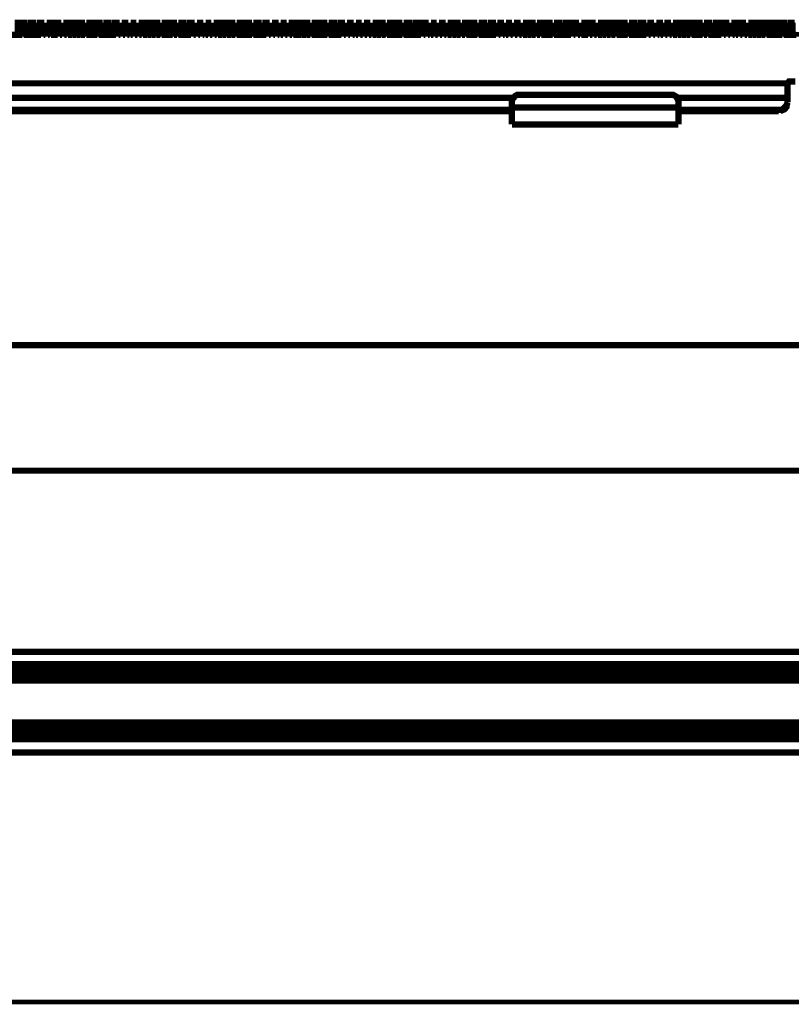
# Model space of a CAD drawing. Units: millimetres. Extents: x 2 to 428, y 2 to 277.
# Drawn here: x 129 to 160, y 157 to 196 of the extents above; entities that cross this region are included whole.
import ezdxf

# ---------------------------------------------------------------- set-up
doc = ezdxf.new("R2010")
doc.units = ezdxf.units.MM
doc.layers.add('P', color=7, linetype='Continuous')

msp = doc.modelspace()

# ---------------------------------------------------------------- linework, layer by layer
at = {"layer": 'P'}
for points, const_width in [([(128.887, 196.003), (128.976, 196.003)], 0.25), ([(128.976, 195.527), (128.976, 196.003), (129.064, 196.003), (129.064, 195.527)], 0.25), ([(129.152, 195.527), (129.152, 196.003), (129.064, 196.003)], 0.25), ([(129.205, 196.003), (129.205, 195.527)], 0.25), ([(129.205, 196.003), (129.293, 196.003)], 0.25), ([(129.293, 195.527), (129.293, 196.003), (129.364, 196.003)], 0.25), ([(129.381, 196.003), (129.381, 195.527)], 0.25), ([(129.469, 195.527), (129.469, 196.003), (129.381, 196.003)], 0.25), ([(129.469, 196.003), (129.54, 196.003)], 0.25), ([(129.558, 196.003), (129.558, 195.527)], 0.25), ([(129.558, 196.003), (129.646, 196.003)], 0.25), ([(129.646, 195.527), (129.646, 196.003), (129.716, 196.003)], 0.25), ([(129.734, 196.003), (129.734, 195.527)], 0.25), ([(129.822, 195.527), (129.822, 196.003), (129.734, 196.003)], 0.25), ([(129.822, 196.003), (129.893, 196.003)], 0.25), ([(129.893, 196.003), (129.893, 195.527)], 0.25), ([(129.946, 195.527), (129.946, 196.003), (130.034, 196.003)], 0.25), ([(130.069, 196.003), (130.069, 195.527)], 0.25), ([(130.122, 195.527), (130.122, 196.003)], 0.25), ([(130.122, 196.003), (130.21, 196.003)], 0.25), ([(130.246, 196.003), (130.246, 195.527)], 0.25), ([(130.298, 195.527), (130.298, 196.003), (130.387, 196.003), (130.387, 195.527)], 0.25), ([(130.475, 195.527), (130.475, 196.003), (130.387, 196.003)], 0.25), ([(130.475, 196.003), (130.563, 196.003)], 0.25), ([(130.563, 196.003), (130.563, 195.527)], 0.25), ([(130.616, 195.527), (130.616, 196.003), (130.704, 196.003)], 0.25), ([(130.739, 196.003), (130.739, 195.527)], 0.25), ([(130.792, 195.527), (130.792, 196.003)], 0.25), ([(130.792, 196.003), (130.881, 196.003)], 0.25), ([(130.916, 196.003), (130.916, 195.527)], 0.25), ([(130.969, 195.527), (130.969, 196.003), (131.057, 196.003), (131.057, 195.527)], 0.25), ([(131.128, 195.527), (131.128, 196.003), (131.057, 196.003)], 0.25), ([(131.128, 196.003), (131.233, 196.003)], 0.25), ([(131.233, 196.003), (131.233, 195.527)], 0.25), ([(131.233, 196.003), (131.304, 196.003)], 0.25), ([(131.304, 195.527), (131.304, 196.003), (131.41, 196.003)], 0.25), ([(131.41, 196.003), (131.41, 195.527)], 0.25), ([(131.48, 195.527), (131.48, 196.003), (131.41, 196.003)], 0.25), ([(131.48, 196.003), (131.586, 196.003)], 0.25), ([(131.586, 196.003), (131.586, 195.527)], 0.25), ([(131.586, 196.003), (131.657, 196.003)], 0.25), ([(131.657, 195.527), (131.657, 196.003)], 0.25), ([(131.71, 196.003), (131.71, 195.527)], 0.25), ([(131.798, 195.527), (131.798, 196.003), (131.71, 196.003)], 0.25), ([(131.798, 196.003), (131.886, 196.003)], 0.25), ([(131.886, 196.003), (131.886, 195.527)], 0.25), ([(131.886, 196.003), (131.974, 196.003)], 0.25), ([(131.974, 195.527), (131.974, 196.003), (132.062, 196.003)], 0.25), ([(132.062, 196.003), (132.062, 195.527)], 0.25), ([(132.151, 195.527), (132.151, 196.003), (132.062, 196.003)], 0.25), ([(132.203, 196.003), (132.203, 195.527)], 0.25), ([(132.203, 196.003), (132.292, 196.003)], 0.25), ([(132.292, 195.527), (132.292, 196.003), (132.362, 196.003)], 0.25), ([(132.38, 196.003), (132.38, 195.527)], 0.25), ([(132.468, 195.527), (132.468, 196.003), (132.38, 196.003)], 0.25), ([(132.468, 196.003), (132.539, 196.003)], 0.25), ([(132.556, 196.003), (132.556, 195.527)], 0.25), ([(132.556, 196.003), (132.644, 196.003)], 0.25), ([(132.644, 195.527), (132.644, 196.003), (132.715, 196.003)], 0.25), ([(132.733, 196.003), (132.733, 195.527)], 0.25), ([(132.821, 195.527), (132.821, 196.003), (132.733, 196.003)], 0.25), ([(132.821, 196.003), (132.891, 196.003)], 0.25), ([(132.891, 196.003), (132.891, 195.527)], 0.25), ([(132.944, 195.527), (132.944, 196.003), (133.033, 196.003)], 0.25), ([(133.068, 196.003), (133.068, 195.527)], 0.25), ([(133.121, 195.527), (133.121, 196.003)], 0.25), ([(133.121, 196.003), (133.209, 196.003)], 0.25), ([(133.244, 196.003), (133.244, 195.527)], 0.25), ([(133.297, 195.527), (133.297, 196.003), (133.385, 196.003)], 0.25), ([(133.421, 196.003), (133.421, 195.527)], 0.25), ([(133.473, 195.527), (133.473, 196.003)], 0.25), ([(133.473, 196.003), (133.562, 196.003)], 0.25), ([(133.562, 196.003), (133.562, 195.527)], 0.25), ([(133.615, 195.527), (133.615, 196.003), (133.703, 196.003)], 0.25), ([(133.738, 196.003), (133.738, 195.527)], 0.25), ([(133.791, 195.527), (133.791, 196.003)], 0.25), ([(133.791, 196.003), (133.879, 196.003)], 0.25), ([(133.914, 196.003), (133.914, 195.527)], 0.25), ([(133.967, 195.527), (133.967, 196.003), (134.056, 196.003)], 0.25), ([(134.056, 196.003), (134.056, 195.527)], 0.25), ([(134.126, 195.527), (134.126, 196.003), (134.056, 196.003)], 0.25), ([(134.126, 196.003), (134.232, 196.003)], 0.25), ([(134.232, 196.003), (134.232, 195.527)], 0.25), ([(134.232, 196.003), (134.303, 196.003)], 0.25), ([(134.303, 195.527), (134.303, 196.003), (134.408, 196.003), (134.408, 195.527)], 0.25), ([(134.479, 195.527), (134.479, 196.003), (134.408, 196.003)], 0.25), ([(134.479, 196.003), (134.585, 196.003)], 0.25), ([(134.585, 196.003), (134.585, 195.527)], 0.25), ([(134.585, 196.003), (134.655, 196.003)], 0.25), ([(134.655, 195.527), (134.655, 196.003)], 0.25), ([(134.708, 196.003), (134.708, 195.527)], 0.25), ([(134.796, 195.527), (134.796, 196.003), (134.708, 196.003)], 0.25), ([(134.796, 196.003), (134.885, 196.003)], 0.25), ([(134.885, 196.003), (134.885, 195.527)], 0.25), ([(134.885, 196.003), (134.973, 196.003)], 0.25), ([(134.973, 195.527), (134.973, 196.003), (135.061, 196.003), (135.061, 195.527)], 0.25), ([(135.149, 195.527), (135.149, 196.003), (135.061, 196.003)], 0.25), ([(135.202, 196.003), (135.202, 195.527)], 0.25), ([(135.202, 196.003), (135.326, 196.003)], 0.25), ([(135.326, 195.527), (135.326, 196.003)], 0.25), ([(135.378, 196.003), (135.378, 195.527)], 0.25), ([(135.467, 195.527), (135.467, 196.003), (135.378, 196.003)], 0.25), ([(135.467, 196.003), (135.537, 196.003)], 0.25), ([(135.555, 196.003), (135.555, 195.527)], 0.25), ([(135.555, 196.003), (135.643, 196.003)], 0.25), ([(135.643, 195.527), (135.643, 196.003), (135.714, 196.003)], 0.25), ([(135.731, 196.003), (135.731, 195.527)], 0.25), ([(135.819, 195.527), (135.819, 196.003), (135.731, 196.003)], 0.25), ([(135.819, 196.003), (135.89, 196.003)], 0.25), ([(135.89, 196.003), (135.89, 195.527)], 0.25), ([(135.943, 195.527), (135.943, 196.003), (136.031, 196.003)], 0.25), ([(136.066, 196.003), (136.066, 195.527)], 0.25), ([(136.119, 195.527), (136.119, 196.003)], 0.25), ([(136.119, 196.003), (136.208, 196.003)], 0.25), ([(136.243, 196.003), (136.243, 195.527)], 0.25), ([(136.296, 195.527), (136.296, 196.003), (136.384, 196.003)], 0.25), ([(136.419, 196.003), (136.419, 195.527)], 0.25), ([(136.472, 195.527), (136.472, 196.003)], 0.25), ([(136.472, 196.003), (136.56, 196.003)], 0.25), ([(136.56, 196.003), (136.56, 195.527)], 0.25), ([(136.613, 195.527), (136.613, 196.003), (136.701, 196.003)], 0.25), ([(136.737, 196.003), (136.737, 195.527)], 0.25), ([(136.79, 195.527), (136.79, 196.003)], 0.25), ([(136.79, 196.003), (136.878, 196.003)], 0.25), ([(136.913, 196.003), (136.913, 195.527)], 0.25), ([(136.966, 195.527), (136.966, 196.003), (137.054, 196.003), (137.054, 195.527)], 0.25), ([(137.125, 195.527), (137.125, 196.003), (137.054, 196.003)], 0.25), ([(137.125, 196.003), (137.231, 196.003)], 0.25), ([(137.231, 196.003), (137.231, 195.527)], 0.25), ([(137.231, 196.003), (137.301, 196.003)], 0.25), ([(137.301, 195.527), (137.301, 196.003), (137.407, 196.003)], 0.25), ([(137.407, 196.003), (137.407, 195.527)], 0.25), ([(137.478, 195.527), (137.478, 196.003), (137.407, 196.003)], 0.25), ([(137.478, 196.003), (137.583, 196.003)], 0.25), ([(137.583, 196.003), (137.583, 195.527)], 0.25), ([(137.583, 196.003), (137.654, 196.003)], 0.25), ([(137.654, 195.527), (137.654, 196.003)], 0.25), ([(137.707, 196.003), (137.707, 195.527)], 0.25), ([(137.795, 195.527), (137.795, 196.003), (137.707, 196.003)], 0.25), ([(137.795, 196.003), (137.883, 196.003)], 0.25), ([(137.883, 196.003), (137.883, 195.527)], 0.25), ([(137.883, 196.003), (137.971, 196.003)], 0.25), ([(137.971, 195.527), (137.971, 196.003), (138.06, 196.003)], 0.25), ([(138.06, 196.003), (138.06, 195.527)], 0.25), ([(138.148, 195.527), (138.148, 196.003), (138.06, 196.003)], 0.25), ([(138.148, 196.003), (138.236, 196.003)], 0.25), ([(138.236, 196.003), (138.236, 195.527)], 0.25), ([(138.236, 196.003), (138.324, 196.003)], 0.25), ([(138.324, 195.527), (138.324, 196.003)], 0.25), ([(138.377, 196.003), (138.377, 195.527)], 0.25), ([(138.465, 195.527), (138.465, 196.003), (138.377, 196.003)], 0.25), ([(138.465, 196.003), (138.536, 196.003)], 0.25), ([(138.553, 196.003), (138.553, 195.527)], 0.25), ([(138.553, 196.003), (138.642, 196.003)], 0.25), ([(138.642, 195.527), (138.642, 196.003), (138.712, 196.003)], 0.25), ([(138.73, 196.003), (138.73, 195.527)], 0.25), ([(138.818, 195.527), (138.818, 196.003), (138.73, 196.003)], 0.25), ([(138.818, 196.003), (138.889, 196.003)], 0.25), ([(138.889, 196.003), (138.889, 195.527)], 0.25), ([(138.942, 195.527), (138.942, 196.003), (139.03, 196.003)], 0.25), ([(139.065, 196.003), (139.065, 195.527)], 0.25), ([(139.118, 195.527), (139.118, 196.003)], 0.25), ([(139.118, 196.003), (139.206, 196.003)], 0.25), ([(139.241, 196.003), (139.241, 195.527)], 0.25), ([(139.294, 195.527), (139.294, 196.003), (139.383, 196.003)], 0.25), ([(139.418, 196.003), (139.418, 195.527)], 0.25), ([(139.471, 195.527), (139.471, 196.003)], 0.25), ([(139.471, 196.003), (139.559, 196.003)], 0.25), ([(139.559, 196.003), (139.559, 195.527)], 0.25), ([(139.612, 195.527), (139.612, 196.003), (139.7, 196.003)], 0.25), ([(139.735, 196.003), (139.735, 195.527)], 0.25), ([(139.788, 195.527), (139.788, 196.003)], 0.25), ([(139.788, 196.003), (139.876, 196.003)], 0.25), ([(139.912, 196.003), (139.912, 195.527)], 0.25), ([(139.965, 195.527), (139.965, 196.003), (140.053, 196.003)], 0.25), ([(140.053, 196.003), (140.053, 195.527)], 0.25), ([(140.141, 195.527), (140.141, 196.003), (140.053, 196.003)], 0.25), ([(140.141, 196.003), (140.229, 196.003)], 0.25), ([(140.229, 196.003), (140.229, 195.527)], 0.25), ([(140.229, 196.003), (140.3, 196.003)], 0.25), ([(140.3, 195.527), (140.3, 196.003), (140.406, 196.003), (140.406, 195.527)], 0.25), ([(140.476, 195.527), (140.476, 196.003), (140.406, 196.003)], 0.25), ([(140.476, 196.003), (140.582, 196.003)], 0.25), ([(140.582, 196.003), (140.582, 195.527)], 0.25), ([(140.582, 196.003), (140.653, 196.003)], 0.25), ([(140.653, 195.527), (140.653, 196.003)], 0.25), ([(140.705, 196.003), (140.705, 195.527)], 0.25), ([(140.794, 195.527), (140.794, 196.003), (140.705, 196.003)], 0.25), ([(140.794, 196.003), (140.882, 196.003)], 0.25), ([(140.882, 196.003), (140.882, 195.527)], 0.25), ([(140.882, 196.003), (140.97, 196.003)], 0.25), ([(140.97, 195.527), (140.97, 196.003), (141.058, 196.003), (141.058, 195.527)], 0.25), ([(141.146, 195.527), (141.146, 196.003), (141.058, 196.003)], 0.25), ([(141.146, 196.003), (141.235, 196.003)], 0.25), ([(141.235, 196.003), (141.235, 195.527)], 0.25), ([(141.235, 196.003), (141.323, 196.003)], 0.25), ([(141.323, 195.527), (141.323, 196.003)], 0.25), ([(141.376, 196.003), (141.376, 195.527)], 0.25), ([(141.464, 195.527), (141.464, 196.003), (141.376, 196.003)], 0.25), ([(141.464, 196.003), (141.534, 196.003)], 0.25), ([(141.552, 196.003), (141.552, 195.527)], 0.25), ([(141.552, 196.003), (141.64, 196.003)], 0.25), ([(141.64, 195.527), (141.64, 196.003), (141.711, 196.003)], 0.25), ([(141.728, 196.003), (141.728, 195.527)], 0.25), ([(141.817, 195.527), (141.817, 196.003), (141.728, 196.003)], 0.25), ([(141.817, 196.003), (141.887, 196.003)], 0.25), ([(141.887, 196.003), (141.887, 195.527)], 0.25), ([(141.94, 195.527), (141.94, 196.003), (142.028, 196.003)], 0.25), ([(142.064, 196.003), (142.064, 195.527)], 0.25), ([(142.117, 195.527), (142.117, 196.003)], 0.25), ([(142.117, 196.003), (142.205, 196.003)], 0.25), ([(142.24, 196.003), (142.24, 195.527)], 0.25), ([(142.293, 195.527), (142.293, 196.003), (142.381, 196.003)], 0.25), ([(142.416, 196.003), (142.416, 195.527)], 0.25), ([(142.469, 195.527), (142.469, 196.003)], 0.25), ([(142.469, 196.003), (142.558, 196.003)], 0.25), ([(142.558, 196.003), (142.558, 195.527)], 0.25), ([(142.61, 195.527), (142.61, 196.003), (142.699, 196.003)], 0.25), ([(142.734, 196.003), (142.734, 195.527)], 0.25), ([(142.787, 195.527), (142.787, 196.003)], 0.25), ([(142.787, 196.003), (142.875, 196.003)], 0.25), ([(142.91, 196.003), (142.91, 195.527)], 0.25), ([(142.963, 195.527), (142.963, 196.003), (143.051, 196.003)], 0.25), ([(143.087, 196.003), (143.087, 195.527)], 0.25), ([(143.14, 195.527), (143.14, 196.003)], 0.25), ([(143.14, 196.003), (143.228, 196.003)], 0.25), ([(143.228, 196.003), (143.228, 195.527)], 0.25), ([(143.228, 196.003), (143.298, 196.003)], 0.25), ([(143.298, 195.527), (143.298, 196.003), (143.404, 196.003)], 0.25), ([(143.404, 196.003), (143.404, 195.527)], 0.25), ([(143.475, 195.527), (143.475, 196.003), (143.404, 196.003)], 0.25), ([(143.475, 196.003), (143.581, 196.003)], 0.25), ([(143.581, 196.003), (143.581, 195.527)], 0.25), ([(143.581, 196.003), (143.651, 196.003)], 0.25), ([(143.651, 195.527), (143.651, 196.003)], 0.25), ([(143.704, 196.003), (143.704, 195.527)], 0.25), ([(143.792, 195.527), (143.792, 196.003), (143.704, 196.003)], 0.25), ([(143.792, 196.003), (143.88, 196.003)], 0.25), ([(143.88, 196.003), (143.88, 195.527)], 0.25), ([(143.88, 196.003), (143.969, 196.003)], 0.25), ([(143.969, 195.527), (143.969, 196.003), (144.057, 196.003)], 0.25), ([(144.057, 196.003), (144.057, 195.527)], 0.25), ([(144.145, 195.527), (144.145, 196.003), (144.057, 196.003)], 0.25), ([(144.145, 196.003), (144.233, 196.003)], 0.25), ([(144.233, 196.003), (144.233, 195.527)], 0.25), ([(144.233, 196.003), (144.321, 196.003)], 0.25), ([(144.321, 195.527), (144.321, 196.003)], 0.25), ([(144.374, 196.003), (144.374, 195.527)], 0.25), ([(144.463, 195.527), (144.463, 196.003), (144.374, 196.003)], 0.25), ([(144.463, 196.003), (144.533, 196.003)], 0.25), ([(144.551, 196.003), (144.551, 195.527)], 0.25), ([(144.551, 196.003), (144.639, 196.003)], 0.25), ([(144.639, 195.527), (144.639, 196.003), (144.709, 196.003)], 0.25), ([(144.727, 196.003), (144.727, 195.527)], 0.25), ([(144.815, 195.527), (144.815, 196.003), (144.727, 196.003)], 0.25), ([(144.815, 196.003), (144.886, 196.003)], 0.25), ([(144.886, 196.003), (144.886, 195.527)], 0.25), ([(144.886, 196.003), (144.992, 196.003)], 0.25), ([(144.992, 195.527), (144.992, 196.003), (145.062, 196.003), (145.062, 195.527)], 0.25), ([(145.115, 195.527), (145.115, 196.003)], 0.25), ([(145.115, 196.003), (145.203, 196.003)], 0.25), ([(145.239, 196.003), (145.239, 195.527)], 0.25), ([(145.292, 195.527), (145.292, 196.003), (145.38, 196.003)], 0.25), ([(145.415, 196.003), (145.415, 195.527)], 0.25), ([(145.468, 195.527), (145.468, 196.003)], 0.25), ([(145.468, 196.003), (145.556, 196.003)], 0.25), ([(145.556, 196.003), (145.556, 195.527)], 0.25), ([(145.609, 195.527), (145.609, 196.003), (145.697, 196.003)], 0.25), ([(145.733, 196.003), (145.733, 195.527)], 0.25), ([(145.785, 195.527), (145.785, 196.003)], 0.25), ([(145.785, 196.003), (145.874, 196.003)], 0.25), ([(145.909, 196.003), (145.909, 195.527)], 0.25), ([(145.962, 195.527), (145.962, 196.003), (146.05, 196.003)], 0.25), ([(146.085, 196.003), (146.085, 195.527)], 0.25), ([(146.138, 195.527), (146.138, 196.003)], 0.25), ([(146.138, 196.003), (146.226, 196.003)], 0.25), ([(146.226, 196.003), (146.226, 195.527)], 0.25), ([(146.226, 196.003), (146.297, 196.003)], 0.25), ([(146.297, 195.527), (146.297, 196.003), (146.403, 196.003), (146.403, 195.527)], 0.25), ([(146.473, 195.527), (146.473, 196.003), (146.403, 196.003)], 0.25), ([(146.473, 196.003), (146.579, 196.003)], 0.25), ([(146.579, 196.003), (146.579, 195.527)], 0.25), ([(146.579, 196.003), (146.65, 196.003)], 0.25), ([(146.65, 195.527), (146.65, 196.003)], 0.25), ([(146.703, 196.003), (146.703, 195.527)], 0.25), ([(146.826, 195.527), (146.826, 196.003), (146.703, 196.003)], 0.25), ([(146.879, 196.003), (146.879, 195.527)], 0.25), ([(146.879, 196.003), (146.967, 196.003)], 0.25), ([(146.967, 195.527), (146.967, 196.003), (147.055, 196.003), (147.055, 195.527)], 0.25), ([(147.144, 195.527), (147.144, 196.003), (147.055, 196.003)], 0.25), ([(147.144, 196.003), (147.232, 196.003)], 0.25), ([(147.232, 196.003), (147.232, 195.527)], 0.25), ([(147.232, 196.003), (147.32, 196.003)], 0.25), ([(147.32, 195.527), (147.32, 196.003)], 0.25), ([(147.373, 196.003), (147.373, 195.527)], 0.25), ([(147.461, 195.527), (147.461, 196.003), (147.373, 196.003)], 0.25), ([(147.461, 196.003), (147.532, 196.003)], 0.25), ([(147.549, 196.003), (147.549, 195.527)], 0.25), ([(147.549, 196.003), (147.638, 196.003)], 0.25), ([(147.638, 195.527), (147.638, 196.003), (147.708, 196.003)], 0.25), ([(147.726, 196.003), (147.726, 195.527)], 0.25), ([(147.814, 195.527), (147.814, 196.003), (147.726, 196.003)], 0.25), ([(147.814, 196.003), (147.884, 196.003)], 0.25), ([(147.902, 196.003), (147.902, 195.527)], 0.25), ([(147.902, 196.003), (147.99, 196.003)], 0.25), ([(147.99, 195.527), (147.99, 196.003), (148.061, 196.003)], 0.25), ([(148.061, 196.003), (148.061, 195.527)], 0.25), ([(148.114, 195.527), (148.114, 196.003)], 0.25), ([(148.114, 196.003), (148.202, 196.003)], 0.25), ([(148.237, 196.003), (148.237, 195.527)], 0.25), ([(148.29, 195.527), (148.29, 196.003), (148.378, 196.003)], 0.25), ([(148.414, 196.003), (148.414, 195.527)], 0.25), ([(148.467, 195.527), (148.467, 196.003)], 0.25), ([(148.467, 196.003), (148.555, 196.003)], 0.25), ([(148.555, 196.003), (148.555, 195.527)], 0.25), ([(148.608, 195.527), (148.608, 196.003), (148.696, 196.003)], 0.25), ([(148.731, 196.003), (148.731, 195.527)], 0.25), ([(148.784, 195.527), (148.784, 196.003)], 0.25), ([(148.784, 196.003), (148.872, 196.003)], 0.25), ([(148.908, 196.003), (148.908, 195.527)], 0.25), ([(148.96, 195.527), (148.96, 196.003), (149.049, 196.003)], 0.25), ([(149.084, 196.003), (149.084, 195.527)], 0.25), ([(149.137, 195.527), (149.137, 196.003)], 0.25), ([(149.137, 196.003), (149.225, 196.003)], 0.25), ([(149.225, 196.003), (149.225, 195.527)], 0.25), ([(149.225, 196.003), (149.296, 196.003)], 0.25), ([(149.296, 195.527), (149.296, 196.003), (149.401, 196.003)], 0.25), ([(149.401, 196.003), (149.401, 195.527)], 0.25), ([(149.472, 195.527), (149.472, 196.003), (149.401, 196.003)], 0.25), ([(149.472, 196.003), (149.578, 196.003)], 0.25), ([(149.578, 196.003), (149.578, 195.527)], 0.25), ([(149.578, 196.003), (149.648, 196.003)], 0.25), ([(149.648, 195.527), (149.648, 196.003)], 0.25), ([(149.701, 196.003), (149.701, 195.527)], 0.25), ([(149.825, 195.527), (149.825, 196.003), (149.701, 196.003)], 0.25), ([(149.878, 196.003), (149.878, 195.527)], 0.25), ([(149.878, 196.003), (149.966, 196.003)], 0.25), ([(149.966, 195.527), (149.966, 196.003), (150.054, 196.003)], 0.25), ([(150.054, 196.003), (150.054, 195.527)], 0.25), ([(150.142, 195.527), (150.142, 196.003), (150.054, 196.003)], 0.25), ([(150.142, 196.003), (150.23, 196.003)], 0.25), ([(150.23, 196.003), (150.23, 195.527)], 0.25), ([(150.23, 196.003), (150.319, 196.003)], 0.25), ([(150.319, 195.527), (150.319, 196.003)], 0.25), ([(150.372, 196.003), (150.372, 195.527)], 0.25), ([(150.46, 195.527), (150.46, 196.003), (150.372, 196.003)], 0.25), ([(150.46, 196.003), (150.53, 196.003)], 0.25), ([(150.548, 196.003), (150.548, 195.527)], 0.25), ([(150.548, 196.003), (150.636, 196.003)], 0.25), ([(150.636, 195.527), (150.636, 196.003), (150.707, 196.003)], 0.25), ([(150.724, 196.003), (150.724, 195.527)], 0.25), ([(150.813, 195.527), (150.813, 196.003), (150.724, 196.003)], 0.25), ([(150.813, 196.003), (150.883, 196.003)], 0.25), ([(150.901, 196.003), (150.901, 195.527)], 0.25), ([(150.901, 196.003), (150.989, 196.003)], 0.25), ([(150.989, 195.527), (150.989, 196.003), (151.059, 196.003), (151.059, 195.527)], 0.25), ([(151.112, 195.527), (151.112, 196.003)], 0.25), ([(151.112, 196.003), (151.201, 196.003)], 0.25), ([(151.236, 196.003), (151.236, 195.527)], 0.25), ([(151.289, 195.527), (151.289, 196.003), (151.377, 196.003)], 0.25), ([(151.412, 196.003), (151.412, 195.527)], 0.25), ([(151.465, 195.527), (151.465, 196.003)], 0.25), ([(151.465, 196.003), (151.553, 196.003)], 0.25), ([(151.553, 196.003), (151.553, 195.527)], 0.25), ([(151.553, 196.003), (151.642, 196.003)], 0.25), ([(151.642, 195.527), (151.642, 196.003), (151.73, 196.003), (151.73, 195.527)], 0.25), ([(151.783, 195.527), (151.783, 196.003)], 0.25), ([(151.783, 196.003), (151.871, 196.003)], 0.25), ([(151.906, 196.003), (151.906, 195.527)], 0.25), ([(151.959, 195.527), (151.959, 196.003), (152.047, 196.003)], 0.25), ([(152.083, 196.003), (152.083, 195.527)], 0.25), ([(152.135, 195.527), (152.135, 196.003)], 0.25), ([(152.135, 196.003), (152.224, 196.003)], 0.25), ([(152.224, 196.003), (152.224, 195.527)], 0.25), ([(152.224, 196.003), (152.294, 196.003)], 0.25), ([(152.294, 195.527), (152.294, 196.003), (152.4, 196.003), (152.4, 195.527)], 0.25), ([(152.471, 195.527), (152.471, 196.003), (152.4, 196.003)], 0.25), ([(152.471, 196.003), (152.576, 196.003)], 0.25), ([(152.576, 196.003), (152.576, 195.527)], 0.25), ([(152.576, 196.003), (152.647, 196.003)], 0.25), ([(152.647, 195.527), (152.647, 196.003), (152.753, 196.003)], 0.25), ([(152.753, 196.003), (152.753, 195.527)], 0.25), ([(152.823, 195.527), (152.823, 196.003), (152.753, 196.003)], 0.25), ([(152.876, 196.003), (152.876, 195.527)], 0.25), ([(152.876, 196.003), (152.964, 196.003)], 0.25), ([(152.964, 195.527), (152.964, 196.003), (153.053, 196.003), (153.053, 195.527)], 0.25), ([(153.141, 195.527), (153.141, 196.003), (153.053, 196.003)], 0.25), ([(153.141, 196.003), (153.229, 196.003)], 0.25), ([(153.229, 196.003), (153.229, 195.527)], 0.25), ([(153.229, 196.003), (153.317, 196.003)], 0.25), ([(153.317, 195.527), (153.317, 196.003)], 0.25), ([(153.37, 196.003), (153.37, 195.527)], 0.25), ([(153.458, 195.527), (153.458, 196.003), (153.37, 196.003)], 0.25), ([(153.458, 196.003), (153.529, 196.003)], 0.25), ([(153.547, 196.003), (153.547, 195.527)], 0.25), ([(153.547, 196.003), (153.635, 196.003)], 0.25), ([(153.635, 195.527), (153.635, 196.003), (153.705, 196.003)], 0.25), ([(153.723, 196.003), (153.723, 195.527)], 0.25), ([(153.811, 195.527), (153.811, 196.003), (153.723, 196.003)], 0.25), ([(153.811, 196.003), (153.882, 196.003)], 0.25), ([(153.899, 196.003), (153.899, 195.527)], 0.25), ([(153.899, 196.003), (153.988, 196.003)], 0.25), ([(153.988, 195.527), (153.988, 196.003), (154.058, 196.003)], 0.25), ([(154.058, 196.003), (154.058, 195.527)], 0.25), ([(154.111, 195.527), (154.111, 196.003)], 0.25), ([(154.111, 196.003), (154.199, 196.003)], 0.25), ([(154.234, 196.003), (154.234, 195.527)], 0.25), ([(154.287, 195.527), (154.287, 196.003), (154.376, 196.003)], 0.25), ([(154.411, 196.003), (154.411, 195.527)], 0.25), ([(154.464, 195.527), (154.464, 196.003)], 0.25), ([(154.464, 196.003), (154.552, 196.003)], 0.25), ([(154.587, 196.003), (154.587, 195.527)], 0.25), ([(154.64, 195.527), (154.64, 196.003), (154.728, 196.003)], 0.25), ([(154.728, 196.003), (154.728, 195.527)], 0.25), ([(154.781, 195.527), (154.781, 196.003)], 0.25), ([(154.781, 196.003), (154.869, 196.003)], 0.25), ([(154.905, 196.003), (154.905, 195.527)], 0.25), ([(154.958, 195.527), (154.958, 196.003), (155.046, 196.003)], 0.25), ([(155.081, 196.003), (155.081, 195.527)], 0.25), ([(155.134, 195.527), (155.134, 196.003)], 0.25), ([(155.134, 196.003), (155.222, 196.003)], 0.25), ([(155.222, 196.003), (155.222, 195.527)], 0.25), ([(155.222, 196.003), (155.293, 196.003)], 0.25), ([(155.293, 195.527), (155.293, 196.003), (155.399, 196.003)], 0.25), ([(155.399, 196.003), (155.399, 195.527)], 0.25), ([(155.469, 195.527), (155.469, 196.003), (155.399, 196.003)], 0.25), ([(155.469, 196.003), (155.575, 196.003)], 0.25), ([(155.575, 196.003), (155.575, 195.527)], 0.25), ([(155.575, 196.003), (155.646, 196.003)], 0.25), ([(155.646, 195.527), (155.646, 196.003), (155.751, 196.003), (155.751, 195.527)], 0.25), ([(155.822, 195.527), (155.822, 196.003), (155.751, 196.003)], 0.25), ([(155.875, 196.003), (155.875, 195.527)], 0.25), ([(155.875, 196.003), (155.963, 196.003)], 0.25), ([(155.963, 195.527), (155.963, 196.003), (156.051, 196.003)], 0.25), ([(156.051, 196.003), (156.051, 195.527)], 0.25), ([(156.139, 195.527), (156.139, 196.003), (156.051, 196.003)], 0.25), ([(156.139, 196.003), (156.228, 196.003)], 0.25), ([(156.228, 196.003), (156.228, 195.527)], 0.25), ([(156.228, 196.003), (156.316, 196.003)], 0.25), ([(156.316, 195.527), (156.316, 196.003)], 0.25), ([(156.369, 196.003), (156.369, 195.527)], 0.25), ([(156.492, 195.527), (156.492, 196.003), (156.369, 196.003)], 0.25), ([(156.545, 196.003), (156.545, 195.527)], 0.25), ([(156.545, 196.003), (156.633, 196.003)], 0.25), ([(156.633, 195.527), (156.633, 196.003), (156.704, 196.003)], 0.25), ([(156.722, 196.003), (156.722, 195.527)], 0.25), ([(156.81, 195.527), (156.81, 196.003), (156.722, 196.003)], 0.25), ([(156.81, 196.003), (156.88, 196.003)], 0.25), ([(156.898, 196.003), (156.898, 195.527)], 0.25), ([(156.898, 196.003), (156.986, 196.003)], 0.25), ([(156.986, 195.527), (156.986, 196.003), (157.057, 196.003), (157.057, 195.527)], 0.25), ([(157.11, 195.527), (157.11, 196.003)], 0.25), ([(157.11, 196.003), (157.198, 196.003)], 0.25), ([(157.233, 196.003), (157.233, 195.527)], 0.25), ([(157.286, 195.527), (157.286, 196.003), (157.374, 196.003)], 0.25), ([(157.409, 196.003), (157.409, 195.527)], 0.25), ([(157.462, 195.527), (157.462, 196.003)], 0.25), ([(157.462, 196.003), (157.551, 196.003)], 0.25), ([(157.586, 196.003), (157.586, 195.527)], 0.25), ([(157.639, 195.527), (157.639, 196.003), (157.727, 196.003), (157.727, 195.527)], 0.25), ([(157.78, 195.527), (157.78, 196.003)], 0.25), ([(157.78, 196.003), (157.868, 196.003)], 0.25), ([(157.903, 196.003), (157.903, 195.527)], 0.25), ([(157.956, 195.527), (157.956, 196.003), (158.044, 196.003)], 0.25), ([(158.08, 196.003), (158.08, 195.527)], 0.25), ([(158.133, 195.527), (158.133, 196.003)], 0.25), ([(158.133, 196.003), (158.221, 196.003)], 0.25), ([(158.221, 196.003), (158.221, 195.527)], 0.25), ([(158.221, 196.003), (158.291, 196.003)], 0.25), ([(158.291, 195.527), (158.291, 196.003), (158.397, 196.003), (158.397, 195.527)], 0.25), ([(158.468, 195.527), (158.468, 196.003), (158.397, 196.003)], 0.25), ([(158.468, 196.003), (158.574, 196.003)], 0.25), ([(158.574, 196.003), (158.574, 195.527)], 0.25), ([(158.574, 196.003), (158.644, 196.003)], 0.25), ([(158.644, 195.527), (158.644, 196.003), (158.75, 196.003)], 0.25), ([(158.75, 196.003), (158.75, 195.527)], 0.25), ([(158.821, 195.527), (158.821, 196.003), (158.75, 196.003)], 0.25), ([(158.873, 196.003), (158.873, 195.527)], 0.25), ([(158.873, 196.003), (158.962, 196.003)], 0.25), ([(158.962, 195.527), (158.962, 196.003), (159.05, 196.003), (159.05, 195.527)], 0.25), ([(159.138, 195.527), (159.138, 196.003), (159.05, 196.003)], 0.25), ([(159.138, 196.003), (159.226, 196.003)], 0.25), ([(159.226, 196.003), (159.226, 195.527)], 0.25), ([(159.226, 196.003), (159.314, 196.003)], 0.25), ([(159.314, 195.527), (159.314, 196.003), (159.403, 196.003)], 0.25), ([(159.403, 196.003), (159.403, 195.527)], 0.25), ([(159.491, 195.527), (159.491, 196.003), (159.403, 196.003)], 0.25), ([(159.544, 196.003), (159.544, 195.527)], 0.25), ([(159.544, 196.003), (159.632, 196.003)], 0.25), ([(159.632, 195.527), (159.632, 196.003), (159.703, 196.003)], 0.25), ([(159.72, 196.003), (159.72, 195.527)], 0.25), ([(159.808, 195.527), (159.808, 196.003), (159.72, 196.003)], 0.25), ([(159.808, 196.003), (159.879, 196.003)], 0.25), ([(159.897, 196.003), (159.897, 195.527)], 0.25), ([(159.897, 196.003), (159.985, 196.003)], 0.25), ([(61.63, 195.545), (201.524, 195.545)], 0.18), ([(128.711, 195.527), (128.799, 195.527), (128.887, 195.527), (128.976, 195.527), (129.064, 195.527), (129.152, 195.527)], 0.25), ([(129.205, 195.527), (129.293, 195.527), (129.381, 195.527), (129.469, 195.527), (129.558, 195.527), (129.646, 195.527), (129.734, 195.527), (129.822, 195.527), (129.893, 195.527)], 0.25), ([(130.069, 195.527), (129.999, 195.527)], 0.25), ([(130.246, 195.527), (130.175, 195.527)], 0.25), ([(130.387, 195.527), (130.298, 195.527)], 0.25), ([(130.387, 195.527), (130.475, 195.527), (130.563, 195.527)], 0.25), ([(130.739, 195.527), (130.651, 195.527)], 0.25), ([(130.916, 195.527), (130.828, 195.527)], 0.25), ([(131.057, 195.527), (130.969, 195.527)], 0.25), ([(131.057, 195.527), (131.128, 195.527)], 0.25), ([(131.233, 195.527), (131.145, 195.527)], 0.25), ([(131.233, 195.527), (131.304, 195.527)], 0.25), ([(131.41, 195.527), (131.322, 195.527)], 0.25), ([(131.41, 195.527), (131.48, 195.527)], 0.25), ([(131.586, 195.527), (131.498, 195.527)], 0.25), ([(131.586, 195.527), (131.657, 195.527)], 0.25), ([(131.71, 195.527), (131.798, 195.527), (131.886, 195.527), (131.974, 195.527), (132.062, 195.527), (132.151, 195.527)], 0.25), ([(132.203, 195.527), (132.292, 195.527), (132.38, 195.527), (132.468, 195.527), (132.556, 195.527), (132.644, 195.527), (132.733, 195.527), (132.821, 195.527), (132.891, 195.527)], 0.25), ([(133.068, 195.527), (132.997, 195.527)], 0.25), ([(133.244, 195.527), (133.174, 195.527)], 0.25), ([(133.421, 195.527), (133.35, 195.527)], 0.25), ([(133.562, 195.527), (133.473, 195.527)], 0.25), ([(133.738, 195.527), (133.65, 195.527)], 0.25), ([(133.914, 195.527), (133.826, 195.527)], 0.25), ([(134.056, 195.527), (133.967, 195.527)], 0.25), ([(134.056, 195.527), (134.126, 195.527)], 0.25), ([(134.232, 195.527), (134.144, 195.527)], 0.25), ([(134.232, 195.527), (134.303, 195.527)], 0.25), ([(134.408, 195.527), (134.32, 195.527)], 0.25), ([(134.408, 195.527), (134.479, 195.527)], 0.25), ([(134.585, 195.527), (134.497, 195.527)], 0.25), ([(134.585, 195.527), (134.655, 195.527)], 0.25), ([(134.708, 195.527), (134.796, 195.527), (134.885, 195.527), (134.973, 195.527), (135.061, 195.527), (135.149, 195.527)], 0.25), ([(135.202, 195.527), (135.326, 195.527)], 0.25), ([(135.378, 195.527), (135.467, 195.527), (135.555, 195.527), (135.643, 195.527), (135.731, 195.527), (135.819, 195.527), (135.89, 195.527)], 0.25), ([(136.066, 195.527), (135.996, 195.527)], 0.25), ([(136.243, 195.527), (136.172, 195.527)], 0.25), ([(136.419, 195.527), (136.349, 195.527)], 0.25), ([(136.56, 195.527), (136.472, 195.527)], 0.25), ([(136.737, 195.527), (136.648, 195.527)], 0.25), ([(136.913, 195.527), (136.825, 195.527)], 0.25), ([(137.054, 195.527), (136.966, 195.527)], 0.25), ([(137.054, 195.527), (137.125, 195.527)], 0.25), ([(137.231, 195.527), (137.142, 195.527)], 0.25), ([(137.231, 195.527), (137.301, 195.527)], 0.25), ([(137.407, 195.527), (137.319, 195.527)], 0.25), ([(137.407, 195.527), (137.478, 195.527)], 0.25), ([(137.583, 195.527), (137.495, 195.527)], 0.25), ([(137.583, 195.527), (137.654, 195.527)], 0.25), ([(137.707, 195.527), (137.795, 195.527), (137.883, 195.527), (137.971, 195.527), (138.06, 195.527), (138.148, 195.527), (138.236, 195.527), (138.324, 195.527)], 0.25), ([(138.377, 195.527), (138.465, 195.527), (138.553, 195.527), (138.642, 195.527), (138.73, 195.527), (138.818, 195.527), (138.889, 195.527)], 0.25), ([(139.065, 195.527), (138.994, 195.527)], 0.25), ([(139.241, 195.527), (139.171, 195.527)], 0.25), ([(139.418, 195.527), (139.347, 195.527)], 0.25), ([(139.559, 195.527), (139.471, 195.527)], 0.25), ([(139.735, 195.527), (139.647, 195.527)], 0.25), ([(139.912, 195.527), (139.823, 195.527)], 0.25), ([(140.053, 195.527), (139.965, 195.527)], 0.25), ([(140.053, 195.527), (140.141, 195.527), (140.229, 195.527), (140.3, 195.527)], 0.25), ([(140.406, 195.527), (140.317, 195.527)], 0.25), ([(140.406, 195.527), (140.476, 195.527)], 0.25), ([(140.582, 195.527), (140.494, 195.527)], 0.25), ([(140.582, 195.527), (140.653, 195.527)], 0.25), ([(140.705, 195.527), (140.794, 195.527), (140.882, 195.527), (140.97, 195.527), (141.058, 195.527), (141.146, 195.527), (141.235, 195.527), (141.323, 195.527)], 0.25), ([(141.376, 195.527), (141.464, 195.527), (141.552, 195.527), (141.64, 195.527), (141.728, 195.527), (141.817, 195.527), (141.887, 195.527)], 0.25), ([(142.064, 195.527), (141.993, 195.527)], 0.25), ([(142.24, 195.527), (142.169, 195.527)], 0.25), ([(142.416, 195.527), (142.346, 195.527)], 0.25), ([(142.558, 195.527), (142.469, 195.527)], 0.25), ([(142.734, 195.527), (142.646, 195.527)], 0.25), ([(142.91, 195.527), (142.822, 195.527)], 0.25), ([(143.087, 195.527), (142.998, 195.527)], 0.25), ([(143.228, 195.527), (143.14, 195.527)], 0.25), ([(143.228, 195.527), (143.298, 195.527)], 0.25), ([(143.404, 195.527), (143.316, 195.527)], 0.25), ([(143.404, 195.527), (143.475, 195.527)], 0.25), ([(143.581, 195.527), (143.492, 195.527)], 0.25), ([(143.581, 195.527), (143.651, 195.527)], 0.25), ([(143.704, 195.527), (143.792, 195.527), (143.88, 195.527), (143.969, 195.527), (144.057, 195.527), (144.145, 195.527), (144.233, 195.527), (144.321, 195.527)], 0.25), ([(144.374, 195.527), (144.463, 195.527), (144.551, 195.527), (144.639, 195.527), (144.727, 195.527), (144.815, 195.527), (144.886, 195.527), (144.992, 195.527), (145.062, 195.527)], 0.25), ([(145.239, 195.527), (145.168, 195.527)], 0.25), ([(145.415, 195.527), (145.344, 195.527)], 0.25), ([(145.556, 195.527), (145.468, 195.527)], 0.25), ([(145.733, 195.527), (145.644, 195.527)], 0.25), ([(145.909, 195.527), (145.821, 195.527)], 0.25), ([(146.085, 195.527), (145.997, 195.527)], 0.25), ([(146.226, 195.527), (146.138, 195.527)], 0.25), ([(146.226, 195.527), (146.297, 195.527)], 0.25), ([(146.403, 195.527), (146.315, 195.527)], 0.25), ([(146.403, 195.527), (146.473, 195.527)], 0.25), ([(146.579, 195.527), (146.491, 195.527)], 0.25), ([(146.579, 195.527), (146.65, 195.527)], 0.25), ([(146.703, 195.527), (146.826, 195.527)], 0.25), ([(146.879, 195.527), (146.967, 195.527), (147.055, 195.527), (147.144, 195.527), (147.232, 195.527), (147.32, 195.527)], 0.25), ([(147.373, 195.527), (147.461, 195.527), (147.549, 195.527), (147.638, 195.527), (147.726, 195.527), (147.814, 195.527), (147.902, 195.527), (147.99, 195.527), (148.061, 195.527)], 0.25), ([(148.237, 195.527), (148.167, 195.527)], 0.25), ([(148.414, 195.527), (148.343, 195.527)], 0.25), ([(148.555, 195.527), (148.467, 195.527)], 0.25), ([(148.731, 195.527), (148.643, 195.527)], 0.25), ([(148.908, 195.527), (148.819, 195.527)], 0.25), ([(149.084, 195.527), (148.996, 195.527)], 0.25), ([(149.225, 195.527), (149.137, 195.527)], 0.25), ([(149.225, 195.527), (149.296, 195.527)], 0.25), ([(149.401, 195.527), (149.313, 195.527)], 0.25), ([(149.401, 195.527), (149.472, 195.527)], 0.25), ([(149.578, 195.527), (149.49, 195.527)], 0.25), ([(149.578, 195.527), (149.648, 195.527)], 0.25), ([(149.701, 195.527), (149.825, 195.527)], 0.25), ([(149.878, 195.527), (149.966, 195.527), (150.054, 195.527), (150.142, 195.527), (150.23, 195.527), (150.319, 195.527)], 0.25), ([(150.372, 195.527), (150.46, 195.527), (150.548, 195.527), (150.636, 195.527), (150.724, 195.527), (150.813, 195.527), (150.901, 195.527), (150.989, 195.527), (151.059, 195.527)], 0.25), ([(151.236, 195.527), (151.165, 195.527)], 0.25), ([(151.412, 195.527), (151.342, 195.527)], 0.25), ([(151.553, 195.527), (151.465, 195.527)], 0.25), ([(151.553, 195.527), (151.642, 195.527), (151.73, 195.527)], 0.25), ([(151.906, 195.527), (151.818, 195.527)], 0.25), ([(152.083, 195.527), (151.994, 195.527)], 0.25), ([(152.224, 195.527), (152.135, 195.527)], 0.25), ([(152.224, 195.527), (152.294, 195.527)], 0.25), ([(152.4, 195.527), (152.312, 195.527)], 0.25), ([(152.4, 195.527), (152.471, 195.527)], 0.25), ([(152.576, 195.527), (152.488, 195.527)], 0.25), ([(152.576, 195.527), (152.647, 195.527)], 0.25), ([(152.753, 195.527), (152.665, 195.527)], 0.25), ([(152.753, 195.527), (152.823, 195.527)], 0.25), ([(152.876, 195.527), (152.964, 195.527), (153.053, 195.527), (153.141, 195.527), (153.229, 195.527), (153.317, 195.527)], 0.25), ([(153.37, 195.527), (153.458, 195.527), (153.547, 195.527), (153.635, 195.527), (153.723, 195.527), (153.811, 195.527), (153.899, 195.527), (153.988, 195.527), (154.058, 195.527)], 0.25), ([(154.234, 195.527), (154.164, 195.527)], 0.25), ([(154.411, 195.527), (154.34, 195.527)], 0.25), ([(154.587, 195.527), (154.517, 195.527)], 0.25), ([(154.728, 195.527), (154.64, 195.527)], 0.25), ([(154.905, 195.527), (154.817, 195.527)], 0.25), ([(155.081, 195.527), (154.993, 195.527)], 0.25), ([(155.222, 195.527), (155.134, 195.527)], 0.25), ([(155.222, 195.527), (155.293, 195.527)], 0.25), ([(155.399, 195.527), (155.31, 195.527)], 0.25), ([(155.399, 195.527), (155.469, 195.527)], 0.25), ([(155.575, 195.527), (155.487, 195.527)], 0.25), ([(155.575, 195.527), (155.646, 195.527)], 0.25), ([(155.751, 195.527), (155.663, 195.527)], 0.25), ([(155.751, 195.527), (155.822, 195.527)], 0.25), ([(155.875, 195.527), (155.963, 195.527), (156.051, 195.527), (156.139, 195.527), (156.228, 195.527), (156.316, 195.527)], 0.25), ([(156.369, 195.527), (156.492, 195.527)], 0.25), ([(156.545, 195.527), (156.633, 195.527), (156.722, 195.527), (156.81, 195.527), (156.898, 195.527), (156.986, 195.527), (157.057, 195.527)], 0.25), ([(157.233, 195.527), (157.163, 195.527)], 0.25), ([(157.409, 195.527), (157.339, 195.527)], 0.25), ([(157.586, 195.527), (157.515, 195.527)], 0.25), ([(157.727, 195.527), (157.639, 195.527)], 0.25), ([(157.903, 195.527), (157.815, 195.527)], 0.25), ([(158.08, 195.527), (157.992, 195.527)], 0.25), ([(158.221, 195.527), (158.133, 195.527)], 0.25), ([(158.221, 195.527), (158.291, 195.527)], 0.25), ([(158.397, 195.527), (158.309, 195.527)], 0.25), ([(158.397, 195.527), (158.468, 195.527)], 0.25), ([(158.574, 195.527), (158.485, 195.527)], 0.25), ([(158.574, 195.527), (158.644, 195.527)], 0.25), ([(158.75, 195.527), (158.662, 195.527)], 0.25), ([(158.75, 195.527), (158.821, 195.527)], 0.25), ([(158.873, 195.527), (158.962, 195.527), (159.05, 195.527), (159.138, 195.527), (159.226, 195.527), (159.314, 195.527), (159.403, 195.527), (159.491, 195.527)], 0.25), ([(159.544, 195.527), (159.632, 195.527), (159.72, 195.527), (159.808, 195.527), (159.897, 195.527), (159.985, 195.527), (160.055, 195.527)], 0.25), ([(57.679, 193.587), (159.703, 193.587)], 0.25), ([(159.703, 193.604), (159.755, 193.657), (159.844, 193.657), (159.932, 193.657), (160.02, 193.657)], 0.25), ([(159.703, 193.005), (159.703, 193.128), (159.703, 193.234), (159.703, 193.305), (159.703, 193.41), (159.703, 193.481), (159.703, 193.587)], 0.25), ([(68.615, 193.005), (148.766, 193.005)], 0.25), ([(148.996, 193.128), (148.908, 193.128), (148.819, 193.075), (148.731, 192.969), (148.696, 192.881), (148.696, 192.793)], 0.25), ([(148.996, 193.128), (154.993, 193.128)], 0.25), ([(155.346, 192.793), (155.346, 192.881), (155.31, 192.952), (155.258, 193.058), (155.134, 193.128), (154.993, 193.128)], 0.25), ([(155.293, 193.005), (159.703, 193.005)], 0.25), ([(159.703, 192.828), (159.703, 193.005)], 0.25), ([(148.696, 192.617), (148.696, 192.793)], 0.25), ([(148.696, 192.617), (155.346, 192.617)], 0.25), ([(148.696, 191.946), (148.696, 192.017), (148.696, 192.088), (148.696, 192.176), (148.696, 192.264), (148.696, 192.37), (148.696, 192.528), (148.696, 192.617)], 0.25), ([(155.346, 192.617), (155.346, 192.793)], 0.25), ([(155.346, 191.946), (155.346, 192.017), (155.346, 192.088), (155.346, 192.176), (155.346, 192.264), (155.346, 192.37), (155.346, 192.528), (155.346, 192.617)], 0.25), ([(159.35, 192.528), (159.491, 192.528), (159.579, 192.617), (159.667, 192.723), (159.703, 192.828)], 0.25), ([(159.703, 192.793), (159.667, 192.723), (159.667, 192.652), (159.579, 192.546), (159.526, 192.528), (159.403, 192.476)], 0.25), ([(68.686, 192.528), (148.696, 192.528)], 0.25), ([(68.686, 192.476), (148.696, 192.476)], 0.25), ([(155.346, 192.528), (159.35, 192.528)], 0.25), ([(155.346, 192.476), (159.35, 192.476)], 0.25), ([(148.696, 191.946), (155.346, 191.946)], 0.25), ([(171.009, 183.127), (46.337, 183.127)], 0.25), ([(51.012, 178.118), (166.37, 178.118)], 0.25), ([(51.012, 170.886), (166.37, 170.886)], 0.25), ([(47.696, 170.392), (176.16, 170.392)], 0.25), ([(176.16, 170.215), (47.696, 170.215)], 0.25), ([(47.696, 170.039), (176.16, 170.039)], 0.25), ([(176.16, 169.863), (47.696, 169.863)], 0.25), ([(176.16, 169.739), (47.696, 169.739)], 0.25), ([(47.696, 168.063), (176.16, 168.063)], 0.25), ([(47.696, 167.887), (176.16, 167.887)], 0.25), ([(176.16, 167.711), (47.696, 167.711)], 0.25), ([(47.696, 167.534), (176.16, 167.534)], 0.25), ([(176.16, 167.393), (47.696, 167.393)], 0.25), ([(41.028, 166.864), (176.336, 166.864)], 0.25), ([(166.37, 156.898), (118.886, 156.898)], 0.18)]:
    msp.add_lwpolyline(points, dxfattribs=dict(at, const_width=const_width))

doc.saveas('drawing.dxf')
